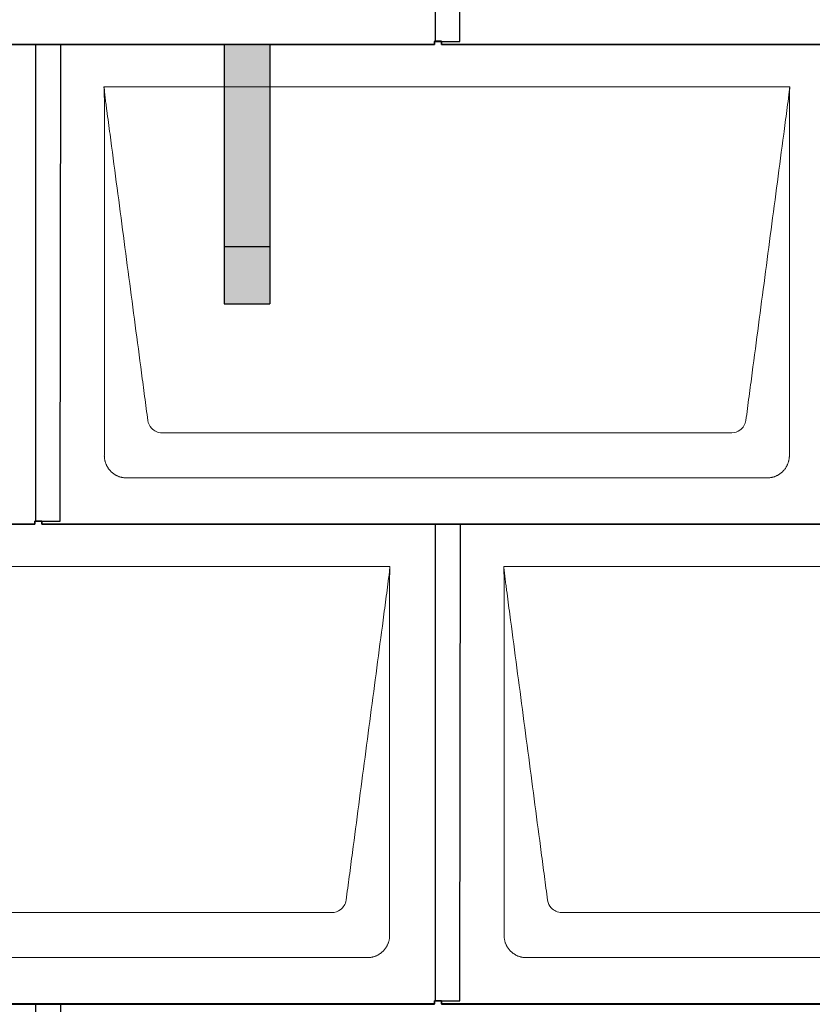
# Model space of a CAD drawing. Units: millimetres. Extents: x 0 to 70034, y 0 to 4832.
# Drawn here: x 6667 to 7360, y 1720 to 2582 of the extents above; entities that cross this region are included whole.
import ezdxf

# ---------------------------------------------------------------- set-up
doc = ezdxf.new("R2010")
doc.units = ezdxf.units.MM
for name, color, linetype, lineweight, true_color in [('01_PREFA-Dachprodukt', 7, 'Continuous', 25, 0xe1000f), ('02_PREFA-Schneefang', 7, 'Continuous', 25, 0xff7f7f), ('02_PREFA-Schneefang-schraffur', 7, 'Continuous', 25, 0xffb4b4)]:
    doc.layers.add(name, color=color, linetype=linetype, lineweight=lineweight, true_color=true_color)
doc.layers.add('Hdgrd_hell', color=250, linetype='Continuous', lineweight=13)

# ---------------------------------------------------------------- blocks, each defined once
blk = doc.blocks.new('A$C3D980656')
at = {"layer": '01_PREFA-Dachprodukt', "lineweight": 5}
for p, q in [((4704.21, -840), (5304.55, -840)), ((5253.9, -1142.98), (4754.86, -1142.98)), ((5284.42, -1182.4), (4724.34, -1182.4)), ((4354.21, -1260), (4954.55, -1260)), ((5054.21, -1260), (5654.55, -1260)), ((4903.9, -1562.98), (4404.86, -1562.98)), ((5603.9, -1562.98), (5104.86, -1562.98)), ((4934.42, -1602.4), (4374.34, -1602.4)), ((5634.42, -1602.4), (5074.34, -1602.4))]:
    blk.add_line(p, q, dxfattribs=at)
for points, knots in [([(4742.56, -1132.12), (4741.64, -1125.15), (4739.8, -1111.25), (4734.29, -1069.5), (4726.02, -1006.9), (4716.83, -937.32), (4710.85, -892.1), (4708.09, -871.22), (4706.94, -862.54), (4706.02, -855.55), (4705.43, -851.16), (4705, -847.69), (4704.69, -844.31), (4704.44, -841.76), (4704.21, -840.01)], [-29.484167, -29.484167, -29.484167, -29.484167, -27.378155, -25.272143, -16.848095, -8.424048, -4.212024, -3.159018, -2.106012, -1.579509, -1.053006, -0.789754, -0.526503, -0.001089, -0.001089, -0.001089, -0.001089]), ([(4704.51, -1162.56), (4704.51, -1162.02), (4704.51, -1161.48), (4704.51, -1160), (4704.51, -1159.07), (4704.51, -1155.16), (4704.51, -1152.2), (4704.51, -1139.47), (4704.51, -1129.7), (4704.51, -1106.15), (4704.51, -1092.37), (4704.51, -1070.58), (4704.51, -1062.58), (4704.51, -1046.06), (4704.51, -1037.54), (4704.51, -1020.14), (4704.51, -1011.26), (4704.51, -1002.1), (4704.51, -1001.82), (4704.51, -1001.26), (4704.51, -1000.98), (4704.51, -1000.13), (4704.51, -999.57), (4704.51, -997.87), (4704.51, -996.74), (4704.51, -993.35), (4704.51, -991.08), (4704.51, -984.26), (4704.51, -979.7), (4704.51, -970.59), (4704.51, -966.02), (4704.51, -960.89), (4704.51, -960.32), (4704.51, -959.18), (4704.51, -958.61), (4704.51, -956.9), (4704.51, -955.76), (4704.51, -952.35), (4704.51, -950.08), (4704.51, -943.29), (4704.51, -938.77), (4704.51, -929.78), (4704.51, -925.31), (4704.51, -920.57), (4704.51, -920.3), (4704.51, -919.75), (4704.51, -919.48), (4704.51, -918.66), (4704.51, -918.12), (4704.51, -916.49), (4704.51, -915.41), (4704.51, -912.18), (4704.51, -910.02), (4704.51, -905.74), (4704.51, -903.62), (4704.51, -901.22), (4704.51, -900.96), (4704.51, -900.43), (4704.51, -900.17), (4704.51, -899.37), (4704.51, -898.85), (4704.51, -897.27), (4704.51, -896.22), (4704.51, -893.1), (4704.51, -891.03), (4704.51, -886.91), (4704.51, -884.86), (4704.51, -882.31), (4704.51, -881.81), (4704.51, -881.05), (4704.51, -880.8), (4704.51, -880.42), (4704.51, -880.3), (4704.51, -880.11), (4704.51, -880.04), (4704.51, -879.92), (4704.51, -879.85), (4704.51, -878.74), (4704.51, -877.7), (4704.51, -875.56), (4704.51, -874.48), (4704.51, -872.29), (4704.51, -871.19), (4704.51, -868.23), (4704.51, -866.38), (4704.52, -863.66), (4704.52, -862.8), (4704.52, -861.52), (4704.52, -861.11), (4704.52, -860.5), (4704.52, -860.3), (4704.52, -860.05), (4704.52, -860), (4704.52, -859.9), (4704.52, -859.85), (4704.52, -859.71), (4704.52, -859.61), (4704.52, -858.76), (4704.52, -858), (4704.52, -856.53), (4704.52, -855.82), (4704.52, -855.06), (4704.52, -855.02), (4704.52, -854.93), (4704.52, -854.89), (4704.52, -854.76), (4704.52, -854.67), (4704.52, -854.42), (4704.52, -854.25), (4704.52, -853.77), (4704.52, -853.45), (4704.52, -852.97), (4704.52, -852.82), (4704.52, -852.52), (4704.52, -852.37), (4704.52, -851.93), (4704.52, -851.64), (4704.52, -851.07), (4704.52, -850.77), (4704.52, -850.18), (4704.51, -849.87), (4704.51, -849.39), (4704.5, -849.23), (4704.5, -848.88), (4704.49, -848.7), (4704.48, -848.33), (4704.48, -848.13), (4704.47, -847.84), (4704.46, -847.74), (4704.46, -847.58), (4704.46, -847.53), (4704.45, -847.45), (4704.45, -847.42), (4704.45, -847.37), (4704.45, -847.34), (4704.44, -847.12), (4704.43, -846.92), (4704.42, -846.55), (4704.41, -846.38), (4704.39, -845.91), (4704.38, -845.61), (4704.36, -845.24), (4704.36, -845.17), (4704.35, -845.07), (4704.35, -845.03), (4704.35, -844.97), (4704.35, -844.93), (4704.34, -844.77), (4704.33, -844.64), (4704.32, -844.28), (4704.31, -844.04), (4704.28, -843.39), (4704.27, -842.97), (4704.25, -842.37), (4704.24, -842.18), (4704.23, -841.9), (4704.23, -841.81), (4704.23, -841.62), (4704.23, -841.53), (4704.22, -841.39), (4704.22, -841.35), (4704.22, -841.29), (4704.22, -841.28), (4704.22, -841.26), (4704.22, -841.24), (4704.22, -841.21), (4704.22, -841.19), (4704.22, -841.09), (4704.22, -841.02), (4704.21, -840.83), (4704.21, -840.72), (4704.21, -840.52), (4704.21, -840.43), (4704.21, -840.31), (4704.21, -840.27), (4704.21, -840.21), (4704.21, -840.19), (4704.21, -840.16), (4704.21, -840.15), (4704.21, -840.13), (4704.21, -840.12), (4704.21, -840.09), (4704.21, -840.08), (4704.21, -840.07)], [94.704117, 94.704117, 94.704117, 94.704117, 94.866745, 94.866745, 95.147308, 95.147308, 96.038013, 96.038013, 98.968064, 98.968064, 103.106169, 103.106169, 105.506877, 105.506877, 108.064115, 108.064115, 110.729376, 110.729376, 110.813875, 110.813875, 110.898431, 110.898431, 111.067707, 111.067707, 111.406869, 111.406869, 112.087317, 112.087317, 113.454061, 113.454061, 114.823567, 114.823567, 114.994644, 114.994644, 115.165655, 115.165655, 115.507431, 115.507431, 116.189681, 116.189681, 117.54636, 117.54636, 118.887561, 118.887561, 118.969327, 118.969327, 119.051009, 119.051009, 119.214114, 119.214114, 119.539248, 119.539248, 120.184915, 120.184915, 120.823854, 120.823854, 120.903212, 120.903212, 120.98245, 120.98245, 121.140544, 121.140544, 121.45516, 121.45516, 122.077857, 122.077857, 122.691296, 122.691296, 122.843124, 122.843124, 122.918799, 122.918799, 122.956577, 122.956577, 122.97549, 122.97549, 122.994489, 122.994489, 123.308403, 123.308403, 123.634923, 123.634923, 123.965382, 123.965382, 124.521185, 124.521185, 124.78127, 124.78127, 124.904724, 124.904724, 124.964547, 124.964547, 124.979293, 124.979293, 124.993973, 124.993973, 125.023184, 125.023184, 125.249819, 125.249819, 125.464353, 125.464353, 125.477372, 125.477372, 125.490344, 125.490344, 125.516011, 125.516011, 125.566155, 125.566155, 125.662009, 125.662009, 125.707902, 125.707902, 125.752558, 125.752558, 125.839294, 125.839294, 125.926444, 125.926444, 126.018845, 126.018845, 126.069098, 126.069098, 126.122992, 126.122992, 126.181021, 126.181021, 126.211744, 126.211744, 126.227562, 126.227562, 126.235588, 126.235588, 126.243688, 126.243688, 126.302605, 126.302605, 126.35402, 126.35402, 126.445075, 126.445075, 126.465537, 126.465537, 126.475547, 126.475547, 126.485441, 126.485441, 126.523852, 126.523852, 126.595356, 126.595356, 126.720476, 126.720476, 126.776656, 126.776656, 126.804294, 126.804294, 126.832075, 126.832075, 126.845832, 126.845832, 126.849242, 126.849242, 126.852635, 126.852635, 126.859179, 126.859179, 126.88186, 126.88186, 126.915556, 126.915556, 126.941521, 126.941521, 126.952894, 126.952894, 126.958529, 126.958529, 126.961452, 126.961452, 126.96548, 126.96548, 126.96921, 126.96921, 126.96921, 126.96921]), ([(5304.55, -840), (5304.44, -840.88), (5304.26, -842.59), (5304.04, -845.91), (5303.19, -852.05), (5302.05, -860.81), (5300.67, -871.22), (5297.91, -892.11), (5293.77, -923.41), (5286.42, -979.06), (5279.07, -1034.72), (5272.64, -1083.42), (5268.96, -1111.25), (5267.12, -1125.15), (5266.2, -1132.12)], [-112.308616, -112.308616, -112.308616, -112.308616, -112.045391, -111.78214, -111.255637, -110.202631, -109.149625, -108.096619, -103.884595, -99.672571, -91.248523, -87.0365, -84.930488, -82.824476, -82.824476, -82.824476, -82.824476]), ([(5304.56, -840.08), (5304.56, -840.1), (5304.56, -840.12), (5304.56, -840.15), (5304.56, -840.17), (5304.56, -840.22), (5304.56, -840.25), (5304.55, -840.3), (5304.55, -840.31), (5304.55, -840.35), (5304.55, -840.36), (5304.55, -840.41), (5304.55, -840.44), (5304.55, -840.6), (5304.55, -840.74), (5304.55, -841.15), (5304.54, -841.44), (5304.53, -842.04), (5304.52, -842.36), (5304.5, -843.05), (5304.48, -843.42), (5304.45, -844.24), (5304.43, -844.69), (5304.4, -845.4), (5304.39, -845.67), (5304.37, -846.09), (5304.36, -846.24), (5304.35, -846.55), (5304.34, -846.72), (5304.33, -846.98), (5304.32, -847.07), (5304.32, -847.26), (5304.31, -847.37), (5304.3, -847.66), (5304.29, -847.86), (5304.28, -848.24), (5304.28, -848.42), (5304.27, -848.77), (5304.26, -848.94), (5304.26, -849.27), (5304.26, -849.43), (5304.25, -849.66), (5304.25, -849.74), (5304.25, -849.87), (5304.25, -849.93), (5304.25, -850.09), (5304.25, -850.18), (5304.24, -850.75), (5304.24, -851.24), (5304.24, -851.9), (5304.24, -852.08), (5304.24, -852.33), (5304.24, -852.41), (5304.24, -853.1), (5304.24, -853.71), (5304.24, -854.48), (5304.24, -854.64), (5304.24, -854.88), (5304.24, -854.96), (5304.24, -855.12), (5304.24, -855.2), (5304.24, -855.6), (5304.24, -855.91), (5304.24, -856.55), (5304.24, -856.86), (5304.24, -857.51), (5304.25, -857.83), (5304.25, -858.87), (5304.25, -859.58), (5304.25, -861.11), (5304.25, -861.92), (5304.25, -863.6), (5304.25, -864.47), (5304.25, -867.05), (5304.25, -868.76), (5304.25, -871.46), (5304.25, -872.45), (5304.25, -874.45), (5304.25, -875.45), (5304.25, -877.47), (5304.25, -878.48), (5304.25, -879.62), (5304.25, -879.75), (5304.25, -880.01), (5304.25, -880.13), (5304.25, -880.52), (5304.25, -880.77), (5304.25, -881.54), (5304.25, -882.06), (5304.25, -884.64), (5304.25, -886.72), (5304.25, -890.9), (5304.25, -893.01), (5304.25, -896.18), (5304.25, -897.24), (5304.25, -898.84), (5304.25, -899.38), (5304.25, -900.45), (5304.25, -900.99), (5304.25, -903.69), (5304.25, -905.85), (5304.25, -910.2), (5304.25, -912.38), (5304.25, -915.67), (5304.25, -916.77), (5304.25, -918.42), (5304.25, -918.97), (5304.25, -919.8), (5304.25, -920.08), (5304.25, -920.49), (5304.25, -920.63), (5304.25, -920.91), (5304.25, -921.05), (5304.25, -925.43), (5304.25, -929.67), (5304.25, -938.43), (5304.25, -942.95), (5304.25, -956.79), (5304.25, -966.12), (5304.25, -980.27), (5304.25, -985.08), (5304.25, -992.2), (5304.25, -994.5), (5304.25, -997.92), (5304.25, -999.03), (5304.25, -1000.42), (5304.25, -1000.7), (5304.25, -1001.25), (5304.25, -1001.52), (5304.25, -1002.34), (5304.25, -1002.89), (5304.25, -1012.04), (5304.25, -1020.65), (5304.25, -1037.77), (5304.25, -1046.28), (5304.25, -1062.77), (5304.25, -1070.75), (5304.25, -1086.04), (5304.25, -1093.34), (5304.25, -1107.11), (5304.25, -1113.57), (5304.26, -1129.77), (5304.26, -1139.51), (5304.25, -1152.22), (5304.25, -1155.18), (5304.25, -1159.07), (5304.25, -1160.01), (5304.25, -1161.48), (5304.25, -1162.02), (5304.25, -1162.56)], [0.010348, 0.010348, 0.010348, 0.010348, 0.015483, 0.015483, 0.020705, 0.020705, 0.030251, 0.030251, 0.034964, 0.034964, 0.039697, 0.039697, 0.049232, 0.049232, 0.088767, 0.088767, 0.174354, 0.174354, 0.269724, 0.269724, 0.381509, 0.381509, 0.51613, 0.51613, 0.595967, 0.595967, 0.64153, 0.64153, 0.691159, 0.691159, 0.719056, 0.719056, 0.749521, 0.749521, 0.808465, 0.808465, 0.863189, 0.863189, 0.914143, 0.914143, 0.961761, 0.961761, 0.984503, 0.984503, 1.002451, 1.002451, 1.029744, 1.029744, 1.175035, 1.175035, 1.228465, 1.228465, 1.25246, 1.25246, 1.435545, 1.435545, 1.483284, 1.483284, 1.507408, 1.507408, 1.531378, 1.531378, 1.626243, 1.626243, 1.721324, 1.721324, 1.819128, 1.819128, 2.033129, 2.033129, 2.27671, 2.27671, 2.537262, 2.537262, 3.050843, 3.050843, 3.348535, 3.348535, 3.649626, 3.649626, 3.95405, 3.95405, 3.992335, 3.992335, 4.030671, 4.030671, 4.107473, 4.107473, 4.26157, 4.26157, 4.884292, 4.884292, 5.516581, 5.516581, 5.836104, 5.836104, 5.996678, 5.996678, 6.157772, 6.157772, 6.806838, 6.806838, 7.462827, 7.462827, 7.793185, 7.793185, 7.958916, 7.958916, 8.041914, 8.041914, 8.08347, 8.08347, 8.125158, 8.125158, 9.398551, 9.398551, 10.754443, 10.754443, 13.553717, 13.553717, 14.999715, 14.999715, 15.690364, 15.690364, 16.025031, 16.025031, 16.107469, 16.107469, 16.189519, 16.189519, 16.353426, 16.353426, 18.937904, 18.937904, 21.491059, 21.491059, 23.887662, 23.887662, 26.079492, 26.079492, 28.018157, 28.018157, 30.942465, 30.942465, 31.83142, 31.83142, 32.111462, 32.111462, 32.273835, 32.273835, 32.273835, 32.273835]), ([(4754.86, -1142.98), (4753.15, -1142.93), (4749.77, -1142.14), (4744.87, -1138.62), (4742.95, -1134.64), (4742.56, -1132.12)], [-31.202326, -31.202326, -31.202326, -31.202326, -30.711423, -30.220521, -29.484167, -29.484167, -29.484167, -29.484167]), ([(5266.2, -1132.12), (5265.94, -1133.8), (5264.76, -1137.04), (5260.65, -1141.48), (5256.47, -1142.9), (5253.9, -1142.98)], [-82.824476, -82.824476, -82.824476, -82.824476, -82.333573, -81.842671, -81.106317, -81.106317, -81.106317, -81.106317]), ([(4724.34, -1182.4), (4724.06, -1182.41), (4723.76, -1182.41), (4723.15, -1182.39), (4722.83, -1182.38), (4722.17, -1182.33), (4721.83, -1182.3), (4721.13, -1182.21), (4720.78, -1182.15), (4720.11, -1182.03), (4719.81, -1181.97), (4719.19, -1181.82), (4718.88, -1181.74), (4718.25, -1181.56), (4717.94, -1181.46), (4717.3, -1181.24), (4716.98, -1181.12), (4716.37, -1180.87), (4716.08, -1180.74), (4715.49, -1180.48), (4715.2, -1180.33), (4714.63, -1180.03), (4714.34, -1179.87), (4713.77, -1179.53), (4713.49, -1179.36), (4712.94, -1179), (4712.68, -1178.81), (4712.16, -1178.43), (4711.9, -1178.23), (4711.39, -1177.82), (4711.15, -1177.6), (4710.66, -1177.17), (4710.43, -1176.94), (4709.96, -1176.48), (4709.74, -1176.24), (4709.3, -1175.76), (4709.09, -1175.51), (4708.68, -1175), (4708.48, -1174.75), (4708.09, -1174.22), (4707.91, -1173.96), (4707.55, -1173.41), (4707.37, -1173.13), (4707.03, -1172.56), (4706.87, -1172.28), (4706.57, -1171.7), (4706.43, -1171.41), (4706.16, -1170.83), (4706.03, -1170.53), (4705.79, -1169.92), (4705.67, -1169.6), (4705.45, -1168.97), (4705.35, -1168.65), (4705.17, -1168.02), (4705.09, -1167.71), (4704.94, -1167.09), (4704.88, -1166.79), (4704.76, -1166.12), (4704.7, -1165.77), (4704.61, -1165.07), (4704.58, -1164.73), (4704.53, -1164.07), (4704.51, -1163.75), (4704.5, -1163.14), (4704.5, -1162.84), (4704.51, -1162.56)], [91.49315, 91.49315, 91.49315, 91.49315, 91.614713, 91.614713, 91.736277, 91.736277, 91.85784, 91.85784, 91.979404, 91.979404, 92.079731, 92.079731, 92.180058, 92.180058, 92.280386, 92.280386, 92.380713, 92.380713, 92.472253, 92.472253, 92.563792, 92.563792, 92.655332, 92.655332, 92.746871, 92.746871, 92.834886, 92.834886, 92.9229, 92.9229, 93.010914, 93.010914, 93.098928, 93.098928, 93.186922, 93.186922, 93.274915, 93.274915, 93.362909, 93.362909, 93.450903, 93.450903, 93.542449, 93.542449, 93.633996, 93.633996, 93.725543, 93.725543, 93.81709, 93.81709, 93.917398, 93.917398, 94.017706, 94.017706, 94.118014, 94.118014, 94.218321, 94.218321, 94.33977, 94.33977, 94.461219, 94.461219, 94.582668, 94.582668, 94.704117, 94.704117, 94.704117, 94.704117]), ([(5304.25, -1162.56), (5304.26, -1162.84), (5304.26, -1163.14), (5304.25, -1163.75), (5304.23, -1164.07), (5304.18, -1164.73), (5304.15, -1165.07), (5304.06, -1165.77), (5304.01, -1166.13), (5303.88, -1166.79), (5303.82, -1167.09), (5303.68, -1167.71), (5303.59, -1168.02), (5303.41, -1168.65), (5303.31, -1168.97), (5303.09, -1169.61), (5302.97, -1169.93), (5302.73, -1170.54), (5302.6, -1170.83), (5302.33, -1171.41), (5302.19, -1171.7), (5301.88, -1172.28), (5301.72, -1172.57), (5301.39, -1173.14), (5301.21, -1173.42), (5300.85, -1173.96), (5300.67, -1174.23), (5300.28, -1174.75), (5300.08, -1175.01), (5299.67, -1175.51), (5299.46, -1175.76), (5299.02, -1176.24), (5298.79, -1176.48), (5298.33, -1176.94), (5298.09, -1177.17), (5297.61, -1177.6), (5297.36, -1177.82), (5296.86, -1178.23), (5296.6, -1178.43), (5296.08, -1178.81), (5295.81, -1179), (5295.27, -1179.36), (5294.99, -1179.54), (5294.42, -1179.87), (5294.13, -1180.03), (5293.55, -1180.33), (5293.26, -1180.48), (5292.68, -1180.75), (5292.39, -1180.87), (5291.78, -1181.12), (5291.46, -1181.24), (5290.82, -1181.46), (5290.5, -1181.56), (5289.87, -1181.74), (5289.56, -1181.82), (5288.95, -1181.96), (5288.64, -1182.03), (5287.98, -1182.15), (5287.62, -1182.2), (5286.93, -1182.29), (5286.59, -1182.33), (5285.93, -1182.38), (5285.61, -1182.39), (5285, -1182.41), (5284.7, -1182.41), (5284.42, -1182.4)], [32.273835, 32.273835, 32.273835, 32.273835, 32.395438, 32.395438, 32.517041, 32.517041, 32.638645, 32.638645, 32.760248, 32.760248, 32.860569, 32.860569, 32.960889, 32.960889, 33.061209, 33.061209, 33.161529, 33.161529, 33.25305, 33.25305, 33.34457, 33.34457, 33.436091, 33.436091, 33.527611, 33.527611, 33.615603, 33.615603, 33.703594, 33.703594, 33.791585, 33.791585, 33.879577, 33.879577, 33.967548, 33.967548, 34.055518, 34.055518, 34.143489, 34.143489, 34.23146, 34.23146, 34.322989, 34.322989, 34.414518, 34.414518, 34.506046, 34.506046, 34.597575, 34.597575, 34.697878, 34.697878, 34.798182, 34.798182, 34.898486, 34.898486, 34.998789, 34.998789, 35.120292, 35.120292, 35.241796, 35.241796, 35.363299, 35.363299, 35.484802, 35.484802, 35.484802, 35.484802]), ([(4954.55, -1260), (4954.44, -1260.88), (4954.26, -1262.59), (4954.04, -1265.91), (4953.19, -1272.05), (4952.05, -1280.81), (4950.67, -1291.22), (4947.91, -1312.11), (4943.77, -1343.41), (4936.42, -1399.06), (4929.07, -1454.72), (4922.64, -1503.42), (4918.96, -1531.25), (4917.12, -1545.15), (4916.2, -1552.12)], [-112.308616, -112.308616, -112.308616, -112.308616, -112.045391, -111.78214, -111.255637, -110.202631, -109.149625, -108.096619, -103.884595, -99.672571, -91.248523, -87.0365, -84.930488, -82.824476, -82.824476, -82.824476, -82.824476]), ([(4954.56, -1260.08), (4954.56, -1260.1), (4954.56, -1260.12), (4954.56, -1260.15), (4954.56, -1260.17), (4954.56, -1260.22), (4954.56, -1260.25), (4954.55, -1260.3), (4954.55, -1260.31), (4954.55, -1260.35), (4954.55, -1260.36), (4954.55, -1260.41), (4954.55, -1260.44), (4954.55, -1260.6), (4954.55, -1260.74), (4954.55, -1261.15), (4954.54, -1261.44), (4954.53, -1262.04), (4954.52, -1262.36), (4954.5, -1263.05), (4954.48, -1263.42), (4954.45, -1264.24), (4954.43, -1264.69), (4954.4, -1265.4), (4954.39, -1265.67), (4954.37, -1266.09), (4954.36, -1266.24), (4954.35, -1266.55), (4954.34, -1266.72), (4954.33, -1266.98), (4954.32, -1267.07), (4954.32, -1267.26), (4954.31, -1267.37), (4954.3, -1267.66), (4954.29, -1267.86), (4954.28, -1268.24), (4954.28, -1268.42), (4954.27, -1268.77), (4954.26, -1268.94), (4954.26, -1269.27), (4954.26, -1269.43), (4954.25, -1269.66), (4954.25, -1269.74), (4954.25, -1269.87), (4954.25, -1269.93), (4954.25, -1270.09), (4954.25, -1270.18), (4954.24, -1270.75), (4954.24, -1271.24), (4954.24, -1271.9), (4954.24, -1272.08), (4954.24, -1272.33), (4954.24, -1272.41), (4954.24, -1273.1), (4954.24, -1273.71), (4954.24, -1274.48), (4954.24, -1274.64), (4954.24, -1274.88), (4954.24, -1274.96), (4954.24, -1275.12), (4954.24, -1275.2), (4954.24, -1275.6), (4954.24, -1275.91), (4954.24, -1276.55), (4954.24, -1276.86), (4954.24, -1277.51), (4954.25, -1277.83), (4954.25, -1278.87), (4954.25, -1279.58), (4954.25, -1281.11), (4954.25, -1281.92), (4954.25, -1283.6), (4954.25, -1284.47), (4954.25, -1287.05), (4954.25, -1288.76), (4954.25, -1291.46), (4954.25, -1292.45), (4954.25, -1294.45), (4954.25, -1295.45), (4954.25, -1297.47), (4954.25, -1298.48), (4954.25, -1299.62), (4954.25, -1299.75), (4954.25, -1300.01), (4954.25, -1300.13), (4954.25, -1300.52), (4954.25, -1300.77), (4954.25, -1301.54), (4954.25, -1302.06), (4954.25, -1304.64), (4954.25, -1306.72), (4954.25, -1310.9), (4954.25, -1313.01), (4954.25, -1316.18), (4954.25, -1317.24), (4954.25, -1318.84), (4954.25, -1319.38), (4954.25, -1320.45), (4954.25, -1320.99), (4954.25, -1323.69), (4954.25, -1325.85), (4954.25, -1330.2), (4954.25, -1332.38), (4954.25, -1335.67), (4954.25, -1336.77), (4954.25, -1338.42), (4954.25, -1338.97), (4954.25, -1339.8), (4954.25, -1340.08), (4954.25, -1340.49), (4954.25, -1340.63), (4954.25, -1340.91), (4954.25, -1341.05), (4954.25, -1345.43), (4954.25, -1349.67), (4954.25, -1358.43), (4954.25, -1362.95), (4954.25, -1376.79), (4954.25, -1386.12), (4954.25, -1400.27), (4954.25, -1405.08), (4954.25, -1412.2), (4954.25, -1414.5), (4954.25, -1417.92), (4954.25, -1419.03), (4954.25, -1420.42), (4954.25, -1420.7), (4954.25, -1421.25), (4954.25, -1421.52), (4954.25, -1422.34), (4954.25, -1422.89), (4954.25, -1432.04), (4954.25, -1440.65), (4954.25, -1457.77), (4954.25, -1466.28), (4954.25, -1482.77), (4954.25, -1490.75), (4954.25, -1506.04), (4954.25, -1513.34), (4954.25, -1527.11), (4954.25, -1533.57), (4954.26, -1549.77), (4954.26, -1559.51), (4954.25, -1572.22), (4954.25, -1575.18), (4954.25, -1579.07), (4954.25, -1580.01), (4954.25, -1581.48), (4954.25, -1582.02), (4954.25, -1582.56)], [0.010348, 0.010348, 0.010348, 0.010348, 0.015483, 0.015483, 0.020705, 0.020705, 0.030251, 0.030251, 0.034964, 0.034964, 0.039697, 0.039697, 0.049232, 0.049232, 0.088767, 0.088767, 0.174354, 0.174354, 0.269724, 0.269724, 0.381509, 0.381509, 0.51613, 0.51613, 0.595967, 0.595967, 0.64153, 0.64153, 0.691159, 0.691159, 0.719056, 0.719056, 0.749521, 0.749521, 0.808465, 0.808465, 0.863189, 0.863189, 0.914143, 0.914143, 0.961761, 0.961761, 0.984503, 0.984503, 1.002451, 1.002451, 1.029744, 1.029744, 1.175035, 1.175035, 1.228465, 1.228465, 1.25246, 1.25246, 1.435545, 1.435545, 1.483284, 1.483284, 1.507408, 1.507408, 1.531378, 1.531378, 1.626243, 1.626243, 1.721324, 1.721324, 1.819128, 1.819128, 2.033129, 2.033129, 2.27671, 2.27671, 2.537262, 2.537262, 3.050843, 3.050843, 3.348535, 3.348535, 3.649626, 3.649626, 3.95405, 3.95405, 3.992335, 3.992335, 4.030671, 4.030671, 4.107473, 4.107473, 4.26157, 4.26157, 4.884292, 4.884292, 5.516581, 5.516581, 5.836104, 5.836104, 5.996678, 5.996678, 6.157772, 6.157772, 6.806838, 6.806838, 7.462827, 7.462827, 7.793185, 7.793185, 7.958916, 7.958916, 8.041914, 8.041914, 8.08347, 8.08347, 8.125158, 8.125158, 9.398551, 9.398551, 10.754443, 10.754443, 13.553717, 13.553717, 14.999715, 14.999715, 15.690364, 15.690364, 16.025031, 16.025031, 16.107469, 16.107469, 16.189519, 16.189519, 16.353426, 16.353426, 18.937904, 18.937904, 21.491059, 21.491059, 23.887662, 23.887662, 26.079492, 26.079492, 28.018157, 28.018157, 30.942465, 30.942465, 31.83142, 31.83142, 32.111462, 32.111462, 32.273835, 32.273835, 32.273835, 32.273835]), ([(5092.56, -1552.12), (5091.64, -1545.15), (5089.8, -1531.25), (5084.29, -1489.5), (5076.02, -1426.9), (5066.83, -1357.32), (5060.85, -1312.1), (5058.09, -1291.22), (5056.94, -1282.54), (5056.02, -1275.55), (5055.43, -1271.16), (5055, -1267.69), (5054.69, -1264.31), (5054.44, -1261.76), (5054.21, -1260.01)], [-29.484167, -29.484167, -29.484167, -29.484167, -27.378155, -25.272143, -16.848095, -8.424048, -4.212024, -3.159018, -2.106012, -1.579509, -1.053006, -0.789754, -0.526503, -0.001089, -0.001089, -0.001089, -0.001089]), ([(5054.51, -1582.56), (5054.51, -1582.02), (5054.51, -1581.48), (5054.51, -1580), (5054.51, -1579.07), (5054.51, -1575.16), (5054.51, -1572.2), (5054.51, -1559.47), (5054.51, -1549.7), (5054.51, -1526.15), (5054.51, -1512.37), (5054.51, -1490.58), (5054.51, -1482.58), (5054.51, -1466.06), (5054.51, -1457.54), (5054.51, -1440.14), (5054.51, -1431.26), (5054.51, -1422.1), (5054.51, -1421.82), (5054.51, -1421.26), (5054.51, -1420.98), (5054.51, -1420.13), (5054.51, -1419.57), (5054.51, -1417.87), (5054.51, -1416.74), (5054.51, -1413.35), (5054.51, -1411.08), (5054.51, -1404.26), (5054.51, -1399.7), (5054.51, -1390.59), (5054.51, -1386.02), (5054.51, -1380.89), (5054.51, -1380.32), (5054.51, -1379.18), (5054.51, -1378.61), (5054.51, -1376.9), (5054.51, -1375.76), (5054.51, -1372.35), (5054.51, -1370.08), (5054.51, -1363.29), (5054.51, -1358.77), (5054.51, -1349.78), (5054.51, -1345.31), (5054.51, -1340.57), (5054.51, -1340.3), (5054.51, -1339.75), (5054.51, -1339.48), (5054.51, -1338.66), (5054.51, -1338.12), (5054.51, -1336.49), (5054.51, -1335.41), (5054.51, -1332.18), (5054.51, -1330.02), (5054.51, -1325.74), (5054.51, -1323.62), (5054.51, -1321.22), (5054.51, -1320.96), (5054.51, -1320.43), (5054.51, -1320.17), (5054.51, -1319.37), (5054.51, -1318.85), (5054.51, -1317.27), (5054.51, -1316.22), (5054.51, -1313.1), (5054.51, -1311.03), (5054.51, -1306.91), (5054.51, -1304.86), (5054.51, -1302.31), (5054.51, -1301.81), (5054.51, -1301.05), (5054.51, -1300.8), (5054.51, -1300.42), (5054.51, -1300.3), (5054.51, -1300.11), (5054.51, -1300.04), (5054.51, -1299.92), (5054.51, -1299.85), (5054.51, -1298.74), (5054.51, -1297.7), (5054.51, -1295.56), (5054.51, -1294.48), (5054.51, -1292.29), (5054.51, -1291.19), (5054.51, -1288.23), (5054.51, -1286.38), (5054.52, -1283.66), (5054.52, -1282.8), (5054.52, -1281.52), (5054.52, -1281.11), (5054.52, -1280.5), (5054.52, -1280.3), (5054.52, -1280.05), (5054.52, -1280), (5054.52, -1279.9), (5054.52, -1279.85), (5054.52, -1279.71), (5054.52, -1279.61), (5054.52, -1278.76), (5054.52, -1278), (5054.52, -1276.53), (5054.52, -1275.82), (5054.52, -1275.06), (5054.52, -1275.02), (5054.52, -1274.93), (5054.52, -1274.89), (5054.52, -1274.76), (5054.52, -1274.67), (5054.52, -1274.42), (5054.52, -1274.25), (5054.52, -1273.77), (5054.52, -1273.45), (5054.52, -1272.97), (5054.52, -1272.82), (5054.52, -1272.52), (5054.52, -1272.37), (5054.52, -1271.93), (5054.52, -1271.64), (5054.52, -1271.07), (5054.52, -1270.77), (5054.52, -1270.18), (5054.51, -1269.87), (5054.51, -1269.39), (5054.5, -1269.23), (5054.5, -1268.88), (5054.49, -1268.7), (5054.48, -1268.33), (5054.48, -1268.13), (5054.47, -1267.84), (5054.46, -1267.74), (5054.46, -1267.58), (5054.46, -1267.53), (5054.45, -1267.45), (5054.45, -1267.42), (5054.45, -1267.37), (5054.45, -1267.34), (5054.44, -1267.12), (5054.43, -1266.92), (5054.42, -1266.55), (5054.41, -1266.38), (5054.39, -1265.91), (5054.38, -1265.61), (5054.36, -1265.24), (5054.36, -1265.17), (5054.35, -1265.07), (5054.35, -1265.03), (5054.35, -1264.97), (5054.35, -1264.93), (5054.34, -1264.77), (5054.33, -1264.64), (5054.32, -1264.28), (5054.31, -1264.04), (5054.28, -1263.39), (5054.27, -1262.97), (5054.25, -1262.37), (5054.24, -1262.18), (5054.23, -1261.9), (5054.23, -1261.81), (5054.23, -1261.62), (5054.23, -1261.53), (5054.22, -1261.39), (5054.22, -1261.35), (5054.22, -1261.29), (5054.22, -1261.28), (5054.22, -1261.26), (5054.22, -1261.24), (5054.22, -1261.21), (5054.22, -1261.19), (5054.22, -1261.09), (5054.22, -1261.02), (5054.21, -1260.83), (5054.21, -1260.72), (5054.21, -1260.52), (5054.21, -1260.43), (5054.21, -1260.31), (5054.21, -1260.27), (5054.21, -1260.21), (5054.21, -1260.19), (5054.21, -1260.16), (5054.21, -1260.15), (5054.21, -1260.13), (5054.21, -1260.12), (5054.21, -1260.09), (5054.21, -1260.08), (5054.21, -1260.07)], [94.704117, 94.704117, 94.704117, 94.704117, 94.866745, 94.866745, 95.147308, 95.147308, 96.038013, 96.038013, 98.968064, 98.968064, 103.106169, 103.106169, 105.506877, 105.506877, 108.064115, 108.064115, 110.729376, 110.729376, 110.813875, 110.813875, 110.898431, 110.898431, 111.067707, 111.067707, 111.406869, 111.406869, 112.087317, 112.087317, 113.454061, 113.454061, 114.823567, 114.823567, 114.994644, 114.994644, 115.165655, 115.165655, 115.507431, 115.507431, 116.189681, 116.189681, 117.54636, 117.54636, 118.887561, 118.887561, 118.969327, 118.969327, 119.051009, 119.051009, 119.214114, 119.214114, 119.539248, 119.539248, 120.184915, 120.184915, 120.823854, 120.823854, 120.903212, 120.903212, 120.98245, 120.98245, 121.140544, 121.140544, 121.45516, 121.45516, 122.077857, 122.077857, 122.691296, 122.691296, 122.843124, 122.843124, 122.918799, 122.918799, 122.956577, 122.956577, 122.97549, 122.97549, 122.994489, 122.994489, 123.308403, 123.308403, 123.634923, 123.634923, 123.965382, 123.965382, 124.521185, 124.521185, 124.78127, 124.78127, 124.904724, 124.904724, 124.964547, 124.964547, 124.979293, 124.979293, 124.993973, 124.993973, 125.023184, 125.023184, 125.249819, 125.249819, 125.464353, 125.464353, 125.477372, 125.477372, 125.490344, 125.490344, 125.516011, 125.516011, 125.566155, 125.566155, 125.662009, 125.662009, 125.707902, 125.707902, 125.752558, 125.752558, 125.839294, 125.839294, 125.926444, 125.926444, 126.018845, 126.018845, 126.069098, 126.069098, 126.122992, 126.122992, 126.181021, 126.181021, 126.211744, 126.211744, 126.227562, 126.227562, 126.235588, 126.235588, 126.243688, 126.243688, 126.302605, 126.302605, 126.35402, 126.35402, 126.445075, 126.445075, 126.465537, 126.465537, 126.475547, 126.475547, 126.485441, 126.485441, 126.523852, 126.523852, 126.595356, 126.595356, 126.720476, 126.720476, 126.776656, 126.776656, 126.804294, 126.804294, 126.832075, 126.832075, 126.845832, 126.845832, 126.849242, 126.849242, 126.852635, 126.852635, 126.859179, 126.859179, 126.88186, 126.88186, 126.915556, 126.915556, 126.941521, 126.941521, 126.952894, 126.952894, 126.958529, 126.958529, 126.961452, 126.961452, 126.96548, 126.96548, 126.96921, 126.96921, 126.96921, 126.96921]), ([(4916.2, -1552.12), (4915.94, -1553.8), (4914.76, -1557.04), (4910.65, -1561.48), (4906.47, -1562.9), (4903.9, -1562.98)], [-82.824476, -82.824476, -82.824476, -82.824476, -82.333573, -81.842671, -81.106317, -81.106317, -81.106317, -81.106317]), ([(5104.86, -1562.98), (5103.15, -1562.93), (5099.77, -1562.14), (5094.87, -1558.62), (5092.95, -1554.64), (5092.56, -1552.12)], [-31.202326, -31.202326, -31.202326, -31.202326, -30.711423, -30.220521, -29.484167, -29.484167, -29.484167, -29.484167]), ([(4954.25, -1582.56), (4954.26, -1582.84), (4954.26, -1583.14), (4954.25, -1583.75), (4954.23, -1584.07), (4954.18, -1584.73), (4954.15, -1585.07), (4954.06, -1585.77), (4954.01, -1586.13), (4953.88, -1586.79), (4953.82, -1587.09), (4953.68, -1587.71), (4953.59, -1588.02), (4953.41, -1588.65), (4953.31, -1588.97), (4953.09, -1589.61), (4952.97, -1589.93), (4952.73, -1590.54), (4952.6, -1590.83), (4952.33, -1591.41), (4952.19, -1591.7), (4951.88, -1592.28), (4951.72, -1592.57), (4951.39, -1593.14), (4951.21, -1593.42), (4950.85, -1593.96), (4950.67, -1594.23), (4950.28, -1594.75), (4950.08, -1595.01), (4949.67, -1595.51), (4949.46, -1595.76), (4949.02, -1596.24), (4948.79, -1596.48), (4948.33, -1596.94), (4948.09, -1597.17), (4947.61, -1597.6), (4947.36, -1597.82), (4946.86, -1598.23), (4946.6, -1598.43), (4946.08, -1598.81), (4945.81, -1599), (4945.27, -1599.36), (4944.99, -1599.54), (4944.42, -1599.87), (4944.13, -1600.03), (4943.55, -1600.33), (4943.26, -1600.48), (4942.68, -1600.75), (4942.39, -1600.87), (4941.78, -1601.12), (4941.46, -1601.24), (4940.82, -1601.46), (4940.5, -1601.56), (4939.87, -1601.74), (4939.56, -1601.82), (4938.95, -1601.96), (4938.64, -1602.03), (4937.98, -1602.15), (4937.62, -1602.2), (4936.93, -1602.29), (4936.59, -1602.33), (4935.93, -1602.38), (4935.61, -1602.39), (4935, -1602.41), (4934.7, -1602.41), (4934.42, -1602.4)], [32.273835, 32.273835, 32.273835, 32.273835, 32.395438, 32.395438, 32.517041, 32.517041, 32.638645, 32.638645, 32.760248, 32.760248, 32.860569, 32.860569, 32.960889, 32.960889, 33.061209, 33.061209, 33.161529, 33.161529, 33.25305, 33.25305, 33.34457, 33.34457, 33.436091, 33.436091, 33.527611, 33.527611, 33.615603, 33.615603, 33.703594, 33.703594, 33.791585, 33.791585, 33.879577, 33.879577, 33.967548, 33.967548, 34.055518, 34.055518, 34.143489, 34.143489, 34.23146, 34.23146, 34.322989, 34.322989, 34.414518, 34.414518, 34.506046, 34.506046, 34.597575, 34.597575, 34.697878, 34.697878, 34.798182, 34.798182, 34.898486, 34.898486, 34.998789, 34.998789, 35.120292, 35.120292, 35.241796, 35.241796, 35.363299, 35.363299, 35.484802, 35.484802, 35.484802, 35.484802]), ([(5074.34, -1602.4), (5074.06, -1602.41), (5073.76, -1602.41), (5073.15, -1602.39), (5072.83, -1602.38), (5072.17, -1602.33), (5071.83, -1602.3), (5071.13, -1602.21), (5070.78, -1602.15), (5070.11, -1602.03), (5069.81, -1601.97), (5069.19, -1601.82), (5068.88, -1601.74), (5068.25, -1601.56), (5067.94, -1601.46), (5067.3, -1601.24), (5066.98, -1601.12), (5066.37, -1600.87), (5066.08, -1600.74), (5065.49, -1600.48), (5065.2, -1600.33), (5064.63, -1600.03), (5064.34, -1599.87), (5063.77, -1599.53), (5063.49, -1599.36), (5062.94, -1599), (5062.68, -1598.81), (5062.16, -1598.43), (5061.9, -1598.23), (5061.39, -1597.82), (5061.15, -1597.6), (5060.66, -1597.17), (5060.43, -1596.94), (5059.96, -1596.48), (5059.74, -1596.24), (5059.3, -1595.76), (5059.09, -1595.51), (5058.68, -1595), (5058.48, -1594.75), (5058.09, -1594.22), (5057.91, -1593.96), (5057.55, -1593.41), (5057.37, -1593.13), (5057.03, -1592.56), (5056.87, -1592.28), (5056.57, -1591.7), (5056.43, -1591.41), (5056.16, -1590.83), (5056.03, -1590.53), (5055.79, -1589.92), (5055.67, -1589.6), (5055.45, -1588.97), (5055.35, -1588.65), (5055.17, -1588.02), (5055.09, -1587.71), (5054.94, -1587.09), (5054.88, -1586.79), (5054.76, -1586.12), (5054.7, -1585.77), (5054.61, -1585.07), (5054.58, -1584.73), (5054.53, -1584.07), (5054.51, -1583.75), (5054.5, -1583.14), (5054.5, -1582.84), (5054.51, -1582.56)], [91.49315, 91.49315, 91.49315, 91.49315, 91.614713, 91.614713, 91.736277, 91.736277, 91.85784, 91.85784, 91.979404, 91.979404, 92.079731, 92.079731, 92.180058, 92.180058, 92.280386, 92.280386, 92.380713, 92.380713, 92.472253, 92.472253, 92.563792, 92.563792, 92.655332, 92.655332, 92.746871, 92.746871, 92.834886, 92.834886, 92.9229, 92.9229, 93.010914, 93.010914, 93.098928, 93.098928, 93.186922, 93.186922, 93.274915, 93.274915, 93.362909, 93.362909, 93.450903, 93.450903, 93.542449, 93.542449, 93.633996, 93.633996, 93.725543, 93.725543, 93.81709, 93.81709, 93.917398, 93.917398, 94.017706, 94.017706, 94.118014, 94.118014, 94.218321, 94.218321, 94.33977, 94.33977, 94.461219, 94.461219, 94.582668, 94.582668, 94.704117, 94.704117, 94.704117, 94.704117])]:
    blk.add_open_spline(points, degree=3, knots=knots, dxfattribs=at)

msp = doc.modelspace()

# ---------------------------------------------------------------- hatches: boundary and pattern name
at = {"layer": '02_PREFA-Schneefang-schraffur'}
h = msp.add_hatch(color=256, dxfattribs=at)
h.dxf.hatch_style = 1
h.paths.add_polyline_path([(6885.472, 2382.894), (6845.472, 2382.894), (6845.488, 2332.894), (6885.488, 2332.894)])
h.paths.add_polyline_path([(6885.428, 2522.37), (6845.428, 2522.37), (6845.472, 2382.894), (6885.472, 2382.894)])
h.paths.add_polyline_path([(6885.417, 2559.417), (6845.417, 2559.417), (6845.428, 2522.37), (6885.428, 2522.37)])

# ---------------------------------------------------------------- linework, layer by layer
at = {"layer": '01_PREFA-Dachprodukt'}
for points in [[(6335.758, 2563.115), (6335.758, 2560.415), (7029.758, 2560.415), (7029.758, 2563.115), (7051.958, 2563.085), (7052.523, 2980.464), (6685.758, 2980.464), (6685.758, 2983.205), (6679.758, 2983.205), (6679.758, 2980.464), (6352.523, 2980.464)], [(7035.758, 2563.115), (7035.758, 2560.415), (7729.758, 2560.415), (7729.758, 2563.115), (7751.958, 2563.085), (7752.523, 2980.464), (7385.758, 2980.464), (7385.758, 2983.205), (7379.758, 2983.205), (7379.758, 2980.464), (7052.523, 2980.464)], [(7030.258, 2980.464), (7030.258, 2563.115)], [(5985.758, 2143.115), (5985.758, 2140.415), (6679.758, 2140.415), (6679.758, 2143.115), (6701.958, 2143.085), (6702.523, 2560.464), (6335.758, 2560.464), (6335.758, 2563.205), (6329.758, 2563.205), (6329.758, 2560.464), (6002.523, 2560.464)], [(6680.258, 2560.464), (6680.258, 2143.115)], [(6685.758, 2143.115), (6685.758, 2140.415), (7379.758, 2140.415), (7379.758, 2143.115), (7401.958, 2143.085), (7402.523, 2560.464), (7035.758, 2560.464), (7035.758, 2563.205), (7029.758, 2563.205), (7029.758, 2560.464), (6702.523, 2560.464)], [(6335.758, 1723.115), (6335.758, 1720.415), (7029.758, 1720.415), (7029.758, 1723.115), (7051.958, 1723.085), (7052.523, 2140.464), (6685.758, 2140.464), (6685.758, 2143.205), (6679.758, 2143.205), (6679.758, 2140.464), (6352.523, 2140.464)], [(7030.258, 2140.464), (7030.258, 1723.115)], [(7035.758, 1723.115), (7035.758, 1720.415), (7729.758, 1720.415), (7729.758, 1723.115), (7751.958, 1723.085), (7752.523, 2140.464), (7385.758, 2140.464), (7385.758, 2143.205), (7379.758, 2143.205), (7379.758, 2140.464), (7052.523, 2140.464)], [(5985.758, 1303.115), (5985.758, 1300.415), (6679.758, 1300.415), (6679.758, 1303.115), (6701.958, 1303.085), (6702.523, 1720.464), (6335.758, 1720.464), (6335.758, 1723.205), (6329.758, 1723.205), (6329.758, 1720.464), (6002.523, 1720.464)], [(6680.258, 1720.464), (6680.258, 1303.115)], [(6685.758, 1303.115), (6685.758, 1300.415), (7379.758, 1300.415), (7379.758, 1303.115), (7401.958, 1303.085), (7402.523, 1720.464), (7035.758, 1720.464), (7035.758, 1723.205), (7029.758, 1723.205), (7029.758, 1720.464), (6702.523, 1720.464)]]:
    msp.add_lwpolyline(points, dxfattribs=at)
at = {"layer": '02_PREFA-Schneefang'}
for p, q in [((6845.559, 2559.817), (6845.488, 2333.417)), ((6885.559, 2559.817), (6885.488, 2333.417)), ((6845.488, 2383.417), (6885.488, 2383.417)), ((6845.488, 2333.417), (6885.488, 2333.417))]:
    msp.add_line(p, q, dxfattribs=at)

# ---------------------------------------------------------------- block references
at = {"layer": 'Hdgrd_hell'}
msp.add_blockref('A$C3D980656', (2036.108, 3363.417), dxfattribs=at)

doc.saveas('drawing.dxf')
